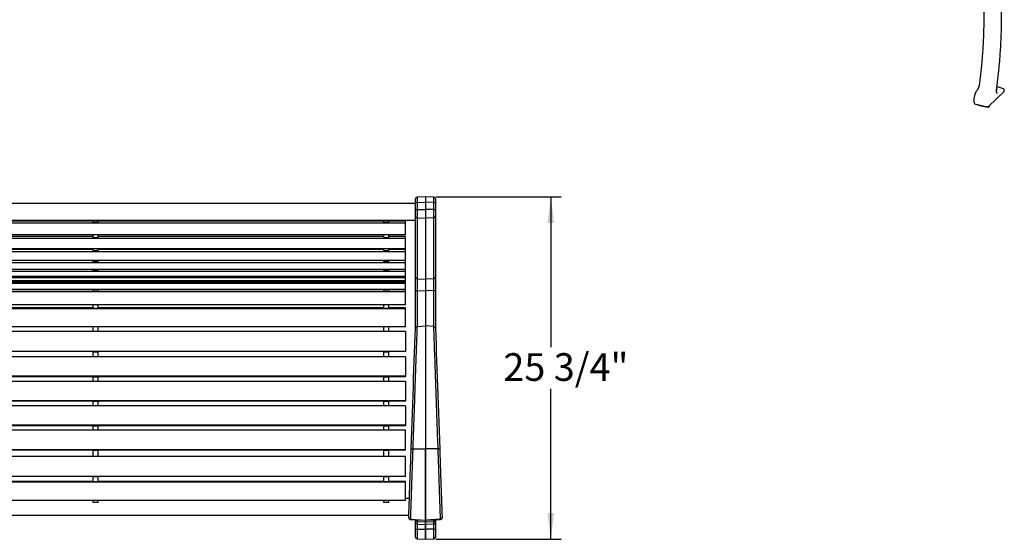
# Model space of a CAD drawing. Units: inches. Extents: x 0.1 to 8.5, y 0.3 to 10.8.
# Drawn here: x 3.8 to 7.5, y 5.3 to 7.3 of the extents above; entities that cross this region are included whole.
import ezdxf

# ---------------------------------------------------------------- set-up
doc = ezdxf.new("R2010")
doc.units = ezdxf.units.IN
doc.header["$MEASUREMENT"] = 0
doc.layers.add('FORMAT', color=7, linetype='Continuous')
doc.styles.add('SLDTEXTSTYLE0', font='TXT', dxfattribs={"width": 0.605})
doc.dimstyles.new('SLDDIMSTYLE1', dxfattribs={"dimtxt": 0.101115, "dimasz": 0.098425, "dimexe": 0, "dimexo": 0.0625, "dimgap": 0.025279, "dimtad": 0, "dimtih": 1, "dimtoh": 1, "dimdec": 6, "dimlfac": 20, "dimrnd": 1e-09, "dimzin": 12, "dimdsep": 46, "dimlunit": 5, "dimtxsty": 'SLDTEXTSTYLE0', "dimsah": 1, "dimcen": 0.09, "dimadec": 0, "dimazin": 3, "dimtfac": 1, "dimtofl": 0, "dimtmove": 0, "dimatfit": 3, "dimfxl": 0, "dimfrac": 2, "dimtolj": 1, "dimtzin": 12, "dimarcsym": 0})

# ---------------------------------------------------------------- blocks, each defined once
blk = doc.blocks.new('_D_2')
at = {"layer": 'FORMAT'}
for p, q in [((5.4101, 6.6166), (5.8822, 6.6166)), ((5.8428, 6.6166), (5.8428, 6.0508)), ((5.8427, 5.3275), (5.8427, 5.8934)), ((5.41, 5.3275), (5.882, 5.3275))]:
    blk.add_line(p, q, dxfattribs=at)
for points in [[(5.8428, 6.6166), (5.8306, 6.5182), (5.855, 6.5182)], [(5.8427, 5.3275), (5.8549, 5.4259), (5.8305, 5.4259)]]:
    blk.add_solid(points, dxfattribs=at)
at = {"layer": 'FORMAT', "insert": (5.6643, 6.0277), "char_height": 0.10417, "attachment_point": 1, "style": 'SLDTEXTSTYLE0'}
blk.add_mtext('25 3/4"', dxfattribs=at)

msp = doc.modelspace()

# ---------------------------------------------------------------- linework, layer by layer
at = {"color": 7, "linetype": 'Continuous', "lineweight": 25}
for p, q in [((7.49186339, 6.95672465), (7.54812211, 7.01163488)), ((7.52313703, 7.02926798), (7.52161536, 7.02778279)), ((7.52438591, 7.02982134), (7.52193987, 7.03028312)), ((7.54632119, 7.02194617), (7.52450822, 7.02978805)), ((7.5496295, 7.01521305), (7.5496295, 7.01724102)), ((7.43769527, 6.96638073), (7.46194472, 6.95827729)), ((7.46088789, 6.95916408), (7.46076988, 6.95920921)), ((7.46100133, 6.9591463), (7.46088789, 6.95916408)), ((7.46212135, 6.9582293), (7.48740524, 6.95288689)), ((5.33327599, 6.59164618), (5.33327599, 6.60874746)), ((5.37077576, 6.61664378), (5.33919891, 6.6149889)), ((5.40235308, 6.6149889), (5.37077576, 6.61664378)), ((5.37077576, 6.61664378), (5.37077576, 6.59586054)), ((5.408276, 6.60874746), (5.408276, 6.59164618)), ((5.33327599, 6.59052181), (2.92702592, 6.59052181)), ((5.33327599, 6.56821867), (5.33293338, 6.56880941)), ((5.33327599, 6.56477976), (5.33327599, 6.59164618)), ((5.33327599, 6.54238652), (5.33327599, 6.56477976)), ((5.33919891, 6.5949773), (5.37077576, 6.59586054)), ((5.33919891, 6.5949773), (5.33919891, 6.56811088)), ((5.33919891, 6.56811088), (5.37077576, 6.56899411)), ((5.33919891, 6.56811088), (5.33919891, 6.53754595)), ((5.37077576, 6.59586054), (5.37077576, 6.56899411)), ((5.40235308, 6.5949773), (5.37077576, 6.59586054)), ((5.37077576, 6.56899411), (5.37077576, 6.5362625)), ((5.40235308, 6.56811088), (5.37077576, 6.56899411)), ((5.40235308, 6.56811088), (5.40235308, 6.5949773)), ((5.40235308, 6.53754595), (5.40235308, 6.56811088)), ((5.408276, 6.59164618), (5.408276, 6.56477976)), ((5.408276, 6.56477976), (5.408276, 6.54238652)), ((2.92702592, 6.52802181), (5.33327599, 6.52802181)), ((4.12077578, 6.5248216), (3.04577574, 6.5248216)), ((4.12077578, 6.52013724), (4.12077578, 6.52802181)), ((4.1395259, 6.52013724), (4.1395259, 6.52802181)), ((5.2145257, 6.5248216), (4.1395259, 6.5248216)), ((5.2145257, 6.52013724), (5.2145257, 6.52802181)), ((5.23327582, 6.52013724), (5.23327582, 6.52802181)), ((5.29577575, 6.5248216), (5.23327582, 6.5248216)), ((5.29577575, 6.51728481), (5.29577575, 6.5248216)), ((5.33282872, 6.55218659), (5.33327599, 6.5514166)), ((5.33327599, 6.31432362), (5.33327599, 6.54238652)), ((5.33919891, 6.53754595), (5.37077576, 6.5362625)), ((5.33919891, 6.53754595), (5.33919891, 6.30811714)), ((5.40235308, 6.53754595), (5.37077576, 6.5362625)), ((5.37077576, 6.5362625), (5.37077576, 6.30647153)), ((5.40235308, 6.30811714), (5.40235308, 6.53754595)), ((5.408276, 6.54238652), (5.408276, 6.31432362)), ((5.29577575, 6.51728481), (2.96452592, 6.51728481)), ((4.1395259, 6.52013724), (4.12077578, 6.52013724)), ((5.23327582, 6.52013724), (5.2145257, 6.52013724)), ((5.29577575, 6.47267988), (5.29577575, 6.51728481)), ((5.29577575, 6.47267988), (2.96452592, 6.47267988)), ((5.29577575, 6.45930006), (2.96452592, 6.45930006)), ((4.12077578, 6.46733654), (3.04577574, 6.46733654)), ((4.12077578, 6.46234161), (4.12077578, 6.47267988)), ((4.1395259, 6.46234161), (4.12077578, 6.46234161)), ((4.1395259, 6.46234161), (4.1395259, 6.47267988)), ((5.2145257, 6.46733654), (4.1395259, 6.46733654)), ((5.2145257, 6.46234161), (5.2145257, 6.47267988)), ((5.23327582, 6.46234161), (5.2145257, 6.46234161)), ((5.23327582, 6.46234161), (5.23327582, 6.47267988)), ((5.29577575, 6.46733654), (5.23327582, 6.46733654)), ((5.29577575, 6.45930006), (5.29577575, 6.46733654)), ((5.29577575, 6.42067942), (5.29577575, 6.45930006)), ((5.29577575, 6.42067942), (2.96452592, 6.42067942)), ((4.12077578, 6.41775247), (3.04577574, 6.41775247)), ((4.12077578, 6.41249294), (4.12077578, 6.42067942)), ((4.1395259, 6.41249294), (4.12077578, 6.41249294)), ((4.1395259, 6.41249294), (4.1395259, 6.42067942)), ((5.2145257, 6.41775247), (4.1395259, 6.41775247)), ((5.2145257, 6.41249294), (5.2145257, 6.42067942)), ((5.23327582, 6.41249294), (5.2145257, 6.41249294)), ((5.23327582, 6.41249294), (5.23327582, 6.42067942)), ((5.29577575, 6.41775247), (5.23327582, 6.41775247)), ((5.29577575, 6.40929027), (5.29577575, 6.41775247)), ((5.29577575, 6.40929027), (2.96452592, 6.40929027)), ((5.29577575, 6.37700955), (2.96452592, 6.37700955)), ((4.12077578, 6.37652592), (3.04577574, 6.37652592)), ((4.12077578, 6.37105023), (4.12077578, 6.37700955)), ((4.1395259, 6.37105023), (4.1395259, 6.37700955)), ((5.2145257, 6.37652592), (4.1395259, 6.37652592)), ((5.2145257, 6.37105023), (5.2145257, 6.37700955)), ((5.23327582, 6.37105023), (5.23327582, 6.37700955)), ((5.29577575, 6.37652592), (5.23327582, 6.37652592)), ((5.29577575, 6.37700955), (5.29577575, 6.40929027)), ((5.29577575, 6.36771594), (5.29577575, 6.37652592)), ((5.29577575, 6.36771594), (2.96452592, 6.36771594)), ((5.29577575, 6.34207234), (2.96452592, 6.34207234)), ((4.1395259, 6.37105023), (4.12077578, 6.37105023)), ((4.12077578, 6.33839505), (4.12077578, 6.34207234)), ((4.1395259, 6.33839505), (4.12077578, 6.33839505)), ((4.1395259, 6.33839505), (4.1395259, 6.34207234)), ((5.23327582, 6.37105023), (5.2145257, 6.37105023)), ((5.2145257, 6.33839505), (5.2145257, 6.34207234)), ((5.23327582, 6.33839505), (5.2145257, 6.33839505)), ((5.23327582, 6.33839505), (5.23327582, 6.34207234)), ((5.29577575, 6.34207234), (5.29577575, 6.36771594)), ((5.29577575, 6.33495983), (5.29577575, 6.34207234)), ((5.29577575, 6.33495983), (2.96452592, 6.33495983)), ((5.29577575, 6.31618949), (2.96452592, 6.31618949)), ((5.29577575, 6.31132359), (2.96452592, 6.31132359)), ((4.12077578, 6.3148281), (4.12077578, 6.31618949)), ((4.1395259, 6.3148281), (4.12077578, 6.3148281)), ((4.1395259, 6.3148281), (4.1395259, 6.31618949)), ((5.2145257, 6.3148281), (5.2145257, 6.31618949)), ((5.23327582, 6.3148281), (5.2145257, 6.3148281)), ((5.23327582, 6.3148281), (5.23327582, 6.31618949)), ((5.29577575, 6.31618949), (5.29577575, 6.33495983)), ((5.29577575, 6.31132359), (5.29577575, 6.31618949)), ((5.29577575, 6.2995993), (5.29577575, 6.31132359)), ((5.33327599, 6.25935543), (5.33327599, 6.31432362)), ((5.33919891, 6.30811714), (5.37077576, 6.30647153)), ((5.33919891, 6.30811714), (5.33919891, 6.26287956)), ((5.40235308, 6.30811714), (5.37077576, 6.30647153)), ((5.37077576, 6.30647153), (5.37077576, 6.26381396)), ((5.40235308, 6.26287956), (5.40235308, 6.30811714)), ((5.408276, 6.31432362), (5.408276, 6.25935543)), ((5.29577575, 6.2995993), (2.96452592, 6.2995993)), ((5.29577575, 6.29702481), (2.96452592, 6.29702481)), ((5.29577575, 6.29245458), (2.96452592, 6.29245458)), ((5.29577575, 6.29039147), (2.96452592, 6.29039147)), ((5.29577575, 6.26743826), (2.96452592, 6.26743826)), ((4.12077578, 6.26565035), (3.04577574, 6.26565035)), ((4.12077578, 6.26127425), (4.12077578, 6.26743826)), ((4.1395259, 6.26127425), (4.1395259, 6.26743826)), ((5.2145257, 6.26565035), (4.1395259, 6.26565035)), ((5.2145257, 6.26127425), (5.2145257, 6.26743826)), ((5.23327582, 6.26127425), (5.23327582, 6.26743826)), ((5.29577575, 6.26565035), (5.23327582, 6.26565035)), ((5.29577575, 6.29702481), (5.29577575, 6.2995993)), ((5.29577575, 6.29245458), (5.29577575, 6.29702481)), ((5.29577575, 6.29039147), (5.29577575, 6.29245458)), ((5.29577575, 6.26743826), (5.29577575, 6.29039147)), ((5.29577575, 6.25860952), (5.29577575, 6.26565035)), ((5.33919891, 6.26287956), (5.37077576, 6.26381396)), ((5.37077576, 6.26381396), (5.37077576, 6.13076478)), ((5.40235308, 6.26287956), (5.37077576, 6.26381396)), ((5.29577575, 6.25860952), (2.96452592, 6.25860952)), ((4.1395259, 6.26127425), (4.12077578, 6.26127425)), ((5.23327582, 6.26127425), (5.2145257, 6.26127425)), ((5.29577575, 6.20908883), (5.29577575, 6.25860952)), ((5.33327599, 6.12263646), (5.33327599, 6.25935543)), ((5.33919891, 6.26287956), (5.33919891, 6.12757097)), ((5.40235308, 6.12757097), (5.40235308, 6.26287956)), ((5.408276, 6.25935543), (5.408276, 6.12303729)), ((5.29577575, 6.20908883), (2.96452592, 6.20908883)), ((5.29577575, 6.19462335), (2.96452592, 6.19462335)), ((4.12077578, 6.19861194), (3.04577574, 6.19861194)), ((4.12077578, 6.19613292), (4.12077578, 6.20908883)), ((4.1395259, 6.19613292), (4.12077578, 6.19613292)), ((4.1395259, 6.19613292), (4.1395259, 6.20908883)), ((5.2145257, 6.19861194), (4.1395259, 6.19861194)), ((5.2145257, 6.19613292), (5.2145257, 6.20908883)), ((5.23327582, 6.19613292), (5.2145257, 6.19613292)), ((5.23327582, 6.19613292), (5.23327582, 6.20908883)), ((5.29577575, 6.19861194), (5.23327582, 6.19861194)), ((5.29577575, 6.19462335), (5.29577575, 6.19861194)), ((5.29577575, 6.12674968), (5.29577575, 6.19462335)), ((5.29577575, 6.12674968), (2.96452592, 6.12674968)), ((4.12077578, 6.10915097), (4.12077578, 6.12674968)), ((4.1395259, 6.10915097), (4.1395259, 6.12674968)), ((5.2145257, 6.10915097), (5.2145257, 6.12674968)), ((5.23327582, 6.10915097), (5.23327582, 6.12674968)), ((5.33911443, 6.12772248), (5.37077576, 6.13082039)), ((5.40243756, 6.12772248), (5.37077576, 6.13082039)), ((5.37077576, 6.13082039), (5.37077576, 5.6680834)), ((5.29577575, 6.10904701), (2.96452592, 6.10904701)), ((4.12077578, 6.10932171), (3.04577574, 6.10932171)), ((4.1395259, 6.10915097), (4.12077578, 6.10915097)), ((5.2145257, 6.10932171), (4.1395259, 6.10932171)), ((5.23327582, 6.10915097), (5.2145257, 6.10915097)), ((5.29577575, 6.10932171), (5.23327582, 6.10932171)), ((5.29577575, 6.10904701), (5.29577575, 6.10932171)), ((5.29577575, 6.10904701), (5.29577575, 6.03407921)), ((5.29577575, 6.03407921), (2.96452592, 6.03407921)), ((5.29577575, 6.01397531), (2.96452592, 6.01397531)), ((4.12077578, 6.03335433), (4.12077578, 6.03407921)), ((4.12077578, 6.03335433), (4.1395259, 6.03335433)), ((4.12077578, 6.03318361), (4.12077578, 6.03335433)), ((4.12077578, 6.03318361), (4.1395259, 6.03318361)), ((4.12077578, 6.01397531), (4.12077578, 6.03318361)), ((4.1395259, 6.03335433), (4.1395259, 6.03407921)), ((4.1395259, 6.03318361), (4.1395259, 6.03335433)), ((4.1395259, 6.01397531), (4.1395259, 6.03318361)), ((5.2145257, 6.03335433), (5.2145257, 6.03407921)), ((5.2145257, 6.03335433), (5.23327582, 6.03335433)), ((5.2145257, 6.03318361), (5.2145257, 6.03335433)), ((5.2145257, 6.03318361), (5.23327582, 6.03318361)), ((5.2145257, 6.01397531), (5.2145257, 6.03318361)), ((5.23327582, 6.03335433), (5.23327582, 6.03407921)), ((5.23327582, 6.03318361), (5.23327582, 6.03335433)), ((5.23327582, 6.01397531), (5.23327582, 6.03318361)), ((5.29577575, 6.01397531), (5.29577575, 5.94100838)), ((5.29577575, 5.94100838), (2.96452592, 5.94100838)), ((4.12077578, 5.93884037), (3.04577574, 5.93884037)), ((4.12077578, 5.93921496), (4.1395259, 5.93921496)), ((4.12077578, 5.9217938), (4.12077578, 5.93921496)), ((4.1395259, 5.9217938), (4.1395259, 5.93921496)), ((5.2145257, 5.93884037), (4.1395259, 5.93884037)), ((5.2145257, 5.93921496), (5.23327582, 5.93921496)), ((5.2145257, 5.9217938), (5.2145257, 5.93921496)), ((5.23327582, 5.9217938), (5.23327582, 5.93921496)), ((5.29577575, 5.93884037), (5.23327582, 5.93884037)), ((5.29577575, 5.93884037), (5.29577575, 5.94100838)), ((5.29577575, 5.9217938), (2.96452592, 5.9217938)), ((5.29577575, 5.9217938), (5.29577575, 5.84882686)), ((5.29577575, 5.84882686), (2.96452592, 5.84882686)), ((5.29577575, 5.82961222), (2.96452592, 5.82961222)), ((4.12077578, 5.8466588), (3.04577574, 5.8466588)), ((4.12077578, 5.84703338), (4.1395259, 5.84703338)), ((4.12077578, 5.82961222), (4.12077578, 5.84703338)), ((4.1395259, 5.82961222), (4.1395259, 5.84703338)), ((5.2145257, 5.8466588), (4.1395259, 5.8466588)), ((5.2145257, 5.84703338), (5.23327582, 5.84703338)), ((5.2145257, 5.82961222), (5.2145257, 5.84703338)), ((5.23327582, 5.82961222), (5.23327582, 5.84703338)), ((5.29577575, 5.8466588), (5.23327582, 5.8466588)), ((5.29577575, 5.8466588), (5.29577575, 5.84882686)), ((5.29577575, 5.82961222), (5.29577575, 5.75664528)), ((5.29577575, 5.75664528), (2.96452592, 5.75664528)), ((4.12077578, 5.75447722), (3.04577574, 5.75447722)), ((4.12077578, 5.75485186), (4.1395259, 5.75485186)), ((4.12077578, 5.73761955), (4.12077578, 5.75485186)), ((4.1395259, 5.73761955), (4.1395259, 5.75485186)), ((5.2145257, 5.75447722), (4.1395259, 5.75447722)), ((5.2145257, 5.75485186), (5.23327582, 5.75485186)), ((5.2145257, 5.73761955), (5.2145257, 5.75485186)), ((5.23327582, 5.73761955), (5.23327582, 5.75485186)), ((5.29577575, 5.75447722), (5.23327582, 5.75447722)), ((5.29577575, 5.75447722), (5.29577575, 5.75664528)), ((5.29577575, 5.73761955), (2.96452592, 5.73761955)), ((5.29577575, 5.66451328), (5.29577575, 5.73761955)), ((5.29577575, 5.66451328), (2.96452592, 5.66451328)), ((5.29577575, 5.6391173), (2.96452592, 5.6391173)), ((4.12077578, 5.6624199), (3.04577574, 5.6624199)), ((4.12077578, 5.63963239), (3.04577574, 5.63963239)), ((4.12077578, 5.66249183), (4.1395259, 5.66249183)), ((4.12077578, 5.63931225), (4.12077578, 5.66249183)), ((4.1395259, 5.63931225), (4.12077578, 5.63931225)), ((4.1395259, 5.63931225), (4.1395259, 5.66249183)), ((5.2145257, 5.6624199), (4.1395259, 5.6624199)), ((5.2145257, 5.63963239), (4.1395259, 5.63963239)), ((5.2145257, 5.66249183), (5.23327582, 5.66249183)), ((5.2145257, 5.63931225), (5.2145257, 5.66249183)), ((5.23327582, 5.63931225), (5.2145257, 5.63931225)), ((5.23327582, 5.63931225), (5.23327582, 5.66249183)), ((5.29577575, 5.6624199), (5.23327582, 5.6624199)), ((5.29577575, 5.63963239), (5.23327582, 5.63963239)), ((5.29577575, 5.6624199), (5.29577575, 5.66451328)), ((5.29577575, 5.6391173), (5.29577575, 5.63963239)), ((5.29577575, 5.56423058), (5.29577575, 5.6391173)), ((5.32302071, 5.66771398), (5.37061243, 5.66798895)), ((5.37061243, 5.39982548), (5.37061243, 5.66798895)), ((5.41852565, 5.66771398), (5.37093955, 5.66798895)), ((5.37093955, 5.66798895), (5.37093955, 5.39982548)), ((5.41852565, 5.66771398), (5.41853598, 5.6677141)), ((5.29577575, 5.56423058), (2.96452592, 5.56423058)), ((4.12077578, 5.56374717), (4.12077578, 5.56423058)), ((4.12077578, 5.56374717), (4.1395259, 5.56374717)), ((4.12077578, 5.56342709), (4.12077578, 5.56374717)), ((4.12077578, 5.56342709), (4.1395259, 5.56342709)), ((4.12077578, 5.54328893), (4.12077578, 5.56342709)), ((4.1395259, 5.56374717), (4.1395259, 5.56423058)), ((4.1395259, 5.56342709), (4.1395259, 5.56374717)), ((4.1395259, 5.54328893), (4.1395259, 5.56342709)), ((5.2145257, 5.56374717), (5.2145257, 5.56423058)), ((5.2145257, 5.56374717), (5.23327582, 5.56374717)), ((5.2145257, 5.56342709), (5.2145257, 5.56374717)), ((5.2145257, 5.56342709), (5.23327582, 5.56342709)), ((5.2145257, 5.54328893), (5.2145257, 5.56342709)), ((5.23327582, 5.56374717), (5.23327582, 5.56423058)), ((5.23327582, 5.56342709), (5.23327582, 5.56374717)), ((5.23327582, 5.54328893), (5.23327582, 5.56342709)), ((5.29577575, 5.54189409), (2.96452592, 5.54189409)), ((4.12077578, 5.54557972), (3.04577574, 5.54557972)), ((4.1395259, 5.54328893), (4.12077578, 5.54328893)), ((5.2145257, 5.54557972), (4.1395259, 5.54557972)), ((5.23327582, 5.54328893), (5.2145257, 5.54328893)), ((5.29577575, 5.54557972), (5.23327582, 5.54557972)), ((5.29577575, 5.54189409), (5.29577575, 5.54557972)), ((5.29577575, 5.47293292), (5.29577575, 5.54189409)), ((5.29577575, 5.47293292), (2.96452592, 5.47293292)), ((4.12077578, 5.46543494), (4.12077578, 5.47293292)), ((4.1395259, 5.46543494), (4.12077578, 5.46543494)), ((4.1395259, 5.46543494), (4.1395259, 5.47293292)), ((5.2145257, 5.46543494), (5.2145257, 5.47293292)), ((5.23327582, 5.46543494), (5.2145257, 5.46543494)), ((5.23327582, 5.46543494), (5.23327582, 5.47293292)), ((5.31054691, 5.48085882), (5.29577575, 5.48085882)), ((2.95195286, 5.41835889), (5.30834905, 5.41835889)), ((5.31391856, 5.40207192), (5.37061243, 5.39910072)), ((5.31393546, 5.40268087), (5.37061243, 5.39982548)), ((5.33327599, 5.40099986), (5.33327599, 5.40105735)), ((5.33327599, 5.39025741), (5.33327599, 5.40099986)), ((5.33327599, 5.36650073), (5.33327599, 5.39025741)), ((5.33919891, 5.39475838), (5.37061243, 5.3931121)), ((5.33919891, 5.38423136), (5.37061243, 5.38264186)), ((5.33919891, 5.38423136), (5.33919891, 5.36566709)), ((5.37061243, 5.36544709), (5.37061243, 5.38264186)), ((5.42761653, 5.40268087), (5.37093955, 5.39982548)), ((5.37093955, 5.39910072), (5.42763624, 5.40207204)), ((5.37093955, 5.3931121), (5.40235308, 5.39475838)), ((5.40235308, 5.38423136), (5.37093955, 5.38264186)), ((5.37093955, 5.38264186), (5.37093955, 5.36544709)), ((5.40235308, 5.36566709), (5.40235308, 5.38423136)), ((5.408276, 5.40105735), (5.408276, 5.40099986)), ((5.408276, 5.40099986), (5.408276, 5.39025741)), ((5.408276, 5.39025741), (5.408276, 5.36650073)), ((5.33327599, 5.33543639), (5.33327599, 5.36650073)), ((5.33919891, 5.36566709), (5.37061243, 5.36544709)), ((5.40235308, 5.36566709), (5.37093955, 5.36544709)), ((5.408276, 5.36650073), (5.408276, 5.33543639)), ((5.33919891, 5.32919491), (5.37061243, 5.32754863)), ((5.37093955, 5.32754863), (5.40235308, 5.32919491))]:
    msp.add_line(p, q, dxfattribs=at)
at = {"color": 8, "linetype": 'Continuous', "lineweight": 25}
for p, q in [((5.33919891, 6.6149889), (5.33919891, 6.5949773)), ((5.40235308, 6.5949773), (5.40235308, 6.6149889)), ((5.31393546, 5.40268087), (5.31392513, 5.40219934)), ((5.33919891, 5.40074701), (5.33919891, 5.39475838)), ((5.33919891, 5.39475838), (5.33919891, 5.38423136)), ((5.37061243, 5.39910072), (5.37061243, 5.39982548)), ((5.37061243, 5.3931121), (5.37061243, 5.39910072)), ((5.37061243, 5.38264186), (5.37061243, 5.3931121)), ((5.37093955, 5.39982548), (5.37093955, 5.39910072)), ((5.37093955, 5.39910072), (5.37093955, 5.3931121)), ((5.37093955, 5.3931121), (5.37093955, 5.38264186)), ((5.40235308, 5.39475838), (5.40235308, 5.40074701)), ((5.40235308, 5.38423136), (5.40235308, 5.39475838)), ((5.33919891, 5.36566709), (5.33919891, 5.32919491)), ((5.37061243, 5.32754863), (5.37061243, 5.36544709)), ((5.37093955, 5.36544709), (5.37093955, 5.32754863)), ((5.40235308, 5.32919491), (5.40235308, 5.36566709))]:
    msp.add_line(p, q, dxfattribs=at)
at = {"color": 7, "linetype": 'Continuous', "lineweight": 25, "flags": 128}
for points in [[(7.43907304, 6.96635044), (7.44879175, 6.96315119), (7.46076988, 6.95920921)], [(7.48375679, 6.95420635), (7.47356418, 6.95641857), (7.46100133, 6.9591463)], [(5.33919891, 6.5949773), (5.338027, 6.59488455), (5.33690906, 6.59467547), (5.33588545, 6.59435759), (5.33499232, 6.59394232), (5.33426205, 6.59344458), (5.33372091, 6.59288225), (5.33338816, 6.59227552), (5.33327599, 6.59164618)], [(5.33919891, 6.56811088), (5.338027, 6.56801812), (5.33690906, 6.56780905), (5.33588545, 6.56749117), (5.33499232, 6.5670759), (5.33426205, 6.56657816), (5.33372091, 6.56601582), (5.33338816, 6.56540909), (5.33327599, 6.56477976)], [(5.408276, 6.59164618), (5.40816336, 6.59227552), (5.40783108, 6.59288225), (5.40728947, 6.59344458), (5.4065592, 6.59394232), (5.40566654, 6.59435759), (5.40464246, 6.59467547), (5.40352452, 6.59488455), (5.40235308, 6.5949773)], [(5.408276, 6.56477976), (5.40816336, 6.56540909), (5.40783108, 6.56601582), (5.40728947, 6.56657816), (5.4065592, 6.5670759), (5.40566654, 6.56749117), (5.40464246, 6.56780905), (5.40352452, 6.56801812), (5.40235308, 6.56811088)], [(5.33919891, 6.26287956), (5.338027, 6.26278141), (5.33690906, 6.26256024), (5.33588545, 6.26222394), (5.33499232, 6.26178462), (5.33426205, 6.26125803), (5.33372091, 6.26066313), (5.33338816, 6.26002123), (5.33327599, 6.25935543)], [(5.408276, 6.25935543), (5.40816336, 6.26002123), (5.40783108, 6.26066313), (5.40728947, 6.26125803), (5.4065592, 6.26178462), (5.40566654, 6.26222394), (5.40464246, 6.26256024), (5.40352452, 6.26278141), (5.40235308, 6.26287956)], [(5.3171067, 5.66738762), (5.3183049, 5.70145455), (5.31949746, 5.73537323), (5.32068439, 5.76911844), (5.32186428, 5.80266523), (5.32303619, 5.83598875), (5.32419919, 5.86906428), (5.3253528, 5.90186742), (5.32649608, 5.93437378), (5.3276281, 5.96655941), (5.32874791, 5.99840031), (5.32985459, 6.02987309), (5.33094765, 6.06095427), (5.33202617, 6.09162092), (5.3330892, 6.12185036)], [(5.40846232, 6.12185036), (5.40952582, 6.09161195), (5.41060433, 6.06093603), (5.41169787, 6.02984534), (5.41280501, 5.99836294), (5.4139253, 5.96651212), (5.41505732, 5.93431646), (5.41620107, 5.9017999), (5.41735515, 5.86898643), (5.41851861, 5.83590045), (5.41969099, 5.80256644), (5.42087088, 5.76900908), (5.42205828, 5.73525326), (5.42325131, 5.70132402), (5.42444998, 5.66724641)], [(5.30801629, 5.40890064), (5.30815427, 5.41282927), (5.30831572, 5.41741354), (5.30849923, 5.42264033), (5.30870527, 5.4284952), (5.30893289, 5.43496148), (5.30918116, 5.44202111), (5.30944962, 5.44965438), (5.30973732, 5.45783969), (5.31004379, 5.46655417), (5.31036809, 5.4757733), (5.31070883, 5.48547125), (5.31106599, 5.4956207), (5.31143769, 5.50619314), (5.31182348, 5.51715898), (5.31222194, 5.52848727), (5.31263166, 5.54014643), (5.31305218, 5.55210361), (5.31348209, 5.56432515), (5.31391997, 5.57677677), (5.31436489, 5.58942363), (5.31481545, 5.60223006), (5.31527022, 5.61516022), (5.31572782, 5.62817774), (5.31618729, 5.64124606), (5.3166477, 5.65432851), (5.3171067, 5.66738833)], [(5.42444998, 5.66724641), (5.42490898, 5.65419165), (5.42536892, 5.64111459), (5.42582839, 5.62805208), (5.42628599, 5.61504066), (5.4267403, 5.6021169), (5.42719038, 5.58931704), (5.42763484, 5.57667692), (5.42807272, 5.5642321), (5.42850215, 5.55201749), (5.42892267, 5.54006735), (5.42933239, 5.52841511), (5.42973039, 5.51709363), (5.4301157, 5.50613447), (5.43048741, 5.49556861), (5.4308441, 5.48542549), (5.43118483, 5.47573376), (5.43150914, 5.46652038), (5.43181514, 5.45781141), (5.43210284, 5.44963126), (5.43237129, 5.44200269), (5.43261957, 5.43494728), (5.43284672, 5.42848487), (5.43305229, 5.42263341), (5.43323626, 5.41740944), (5.43339724, 5.41282751), (5.4335357, 5.40890064)], [(5.30800315, 5.4085328), (5.30800456, 5.40857446), (5.30801629, 5.40890064)], [(5.4335357, 5.40890064), (5.43354696, 5.40857469), (5.43354837, 5.4085328)]]:
    msp.add_lwpolyline(points, dxfattribs=at)
at = {"color": 7, "linetype": 'Continuous', "lineweight": 25}
for centre, radius, start, end in [((7.54462967, 7.01724099), 0.005, 0, 70.22620264), ((7.54462967, 7.01521303), 0.005, 314.30503362, 0), ((7.46257667, 6.9601113), 0.00193629, 209.28745636, 256.39944151), ((5.33952583, 6.60874746), 0.00625, 93, 180), ((5.40202583, 6.60874746), 0.00625, 0, 87), ((5.3388255, 6.54313297), 0.00559948, 187.66075857, 273.82371483), ((5.40272604, 6.54313352), 0.00560001, 266.18130183, 352.33422478), ((5.33950615, 6.31433973), 0.00623018, 180.14821019, 267.17334698), ((5.40204531, 6.31434024), 0.00623071, 272.83130082, 359.84714201), ((5.3142494, 5.40831311), 0.00625, 177.98583464, 267.17171131), ((5.31414307, 5.40880488), 0.00612753, 179.10458391, 268.05828814), ((5.33952583, 5.40099981), 0.00625, 180, 267), ((5.33940646, 5.39035915), 0.00613131, 180.95082404, 268.06012973), ((5.37077583, 5.40222139), 0.003125, 267, 273), ((5.37077583, 5.39623278), 0.003125, 267, 273), ((5.37077599, 5.40302263), 0.00320133, 267.07139533, 272.92860467), ((5.37077599, 5.38580883), 0.00317119, 267.04353731, 272.95646269), ((5.40202583, 5.40099981), 0.00625, 273, 0), ((5.40214501, 5.39035966), 0.00613184, 271.94456284, 359.04448339), ((5.42740819, 5.40880557), 0.00612824, 271.9482491, 0.88887886), ((5.42730227, 5.40831311), 0.00625, 273.34964544, 2.01416536), ((5.33779946, 5.37718175), 0.01159939, 247.0470818, 276.9295481), ((5.37077599, 5.39396545), 0.02851883, 269.67139625, 270.32860375), ((5.40375219, 5.37718415), 0.01160173, 263.07354295, 292.94982714), ((5.33952583, 5.33543636), 0.00625, 180, 267), ((5.37077583, 5.33066933), 0.003125, 267, 273), ((5.40202583, 5.33543636), 0.00625, 273, 360)]:
    msp.add_arc(centre, radius, start, end, dxfattribs=at)
for centre, major_axis, ratio, start_param, end_param in [((7.51379997, 7.02015467), (0.00874612, -0.00048713), 0.5348196197, 5.6400357658, 6.9273952137), ((7.52313068, 7.02497), (0.00131711, 0.00483712), 0.3990183842, 6.2514992397, 6.8792669109)]:
    msp.add_ellipse(centre, major_axis=major_axis, ratio=ratio, start_param=start_param, end_param=end_param, dxfattribs=at)
for points, knots in [([(7.46093003, 7.46503224), (7.46132248, 7.46209638), (7.46246005, 7.45358636), (7.46417063, 7.43926376), (7.46598674, 7.42197142), (7.46757217, 7.40437977), (7.46893001, 7.38650267), (7.47005879, 7.36834739), (7.47095737, 7.34992327), (7.47162609, 7.33123896), (7.47206413, 7.31230386), (7.47227053, 7.29312703), (7.47224594, 7.27371781), (7.47199038, 7.25408566), (7.47150316, 7.23424006), (7.470785, 7.21419088), (7.46983582, 7.19394764), (7.46865658, 7.17352029), (7.46724661, 7.15291884), (7.46560854, 7.13215303), (7.46374098, 7.11123313), (7.46164711, 7.09016951), (7.45932333, 7.06897104), (7.45727993, 7.05181376), (7.45599563, 7.04171909), (7.45561925, 7.03876067)], [0, 0, 0, 0, 0.0239865099, 0.0695282849, 0.1150742995, 0.1606246678, 0.2061792913, 0.2517379907, 0.29730061, 0.3428668782, 0.3884367469, 0.4340100257, 0.4795865226, 0.525166035, 0.5707484686, 0.6163335785, 0.66192129, 0.7075113824, 0.7531038178, 0.7986983253, 0.8442948738, 0.8898932454, 0.935493434, 0.9810951649, 1, 1, 1, 1]), ([(7.52095592, 7.02269931), (7.52145651, 7.02652811), (7.52290827, 7.03763186), (7.5251408, 7.05592852), (7.5275758, 7.07754315), (7.52978195, 7.09902799), (7.53176025, 7.12037521), (7.53350914, 7.14157441), (7.53502854, 7.16261567), (7.53631707, 7.18348938), (7.53737415, 7.20418595), (7.53820005, 7.22469545), (7.53879287, 7.24500877), (7.53915358, 7.26511636), (7.53928085, 7.28500895), (7.53917549, 7.30467735), (7.53883759, 7.32411226), (7.5382657, 7.34330497), (7.53746259, 7.36224697), (7.53644238, 7.38059941), (7.53552427, 7.39406219), (7.53496351, 7.40130957), (7.53484849, 7.40279617)], [0, 0, 0, 0, 0.0281064403, 0.081510236, 0.1349160654, 0.188323625, 0.2417329998, 0.2951443579, 0.3485578409, 0.4019735415, 0.4553917094, 0.5088124086, 0.5622357636, 0.6156620523, 0.6690914361, 0.7225239975, 0.775959981, 0.8293996165, 0.8828429951, 0.9362903832, 0.9869316944, 1, 1, 1, 1]), ([(7.44783716, 7.01832408), (7.44748083, 7.0178741), (7.44643781, 7.016557), (7.44480075, 7.01410609), (7.44297987, 7.01090501), (7.44131691, 7.00746026), (7.43981976, 7.00382628), (7.43850349, 7.00004838), (7.43738059, 6.99617677), (7.43646506, 6.99226275), (7.43577002, 6.98835812), (7.43530619, 6.98451374), (7.43508541, 6.98077513), (7.43511972, 6.97718512), (7.43541869, 6.97377252), (7.43603058, 6.97058666), (7.43672852, 6.96816475), (7.43736755, 6.96691516), (7.43756055, 6.96653776)], [0, 0, 0, 0, 0.0353469555, 0.1034613506, 0.1706812217, 0.2371323813, 0.3030390641, 0.3686013457, 0.433987116, 0.4993462257, 0.5647897651, 0.6304524589, 0.6965085031, 0.7631710819, 0.8307119386, 0.8994524695, 0.9696327806, 1, 1, 1, 1]), ([(7.45561925, 7.03876067), (7.45554908, 7.03825511), (7.45534485, 7.03678365), (7.45485, 7.03426791), (7.45408083, 7.03127081), (7.45313603, 7.02833666), (7.45204871, 7.02555662), (7.45085695, 7.02301255), (7.44960906, 7.02078959), (7.44858666, 7.01926742), (7.44801028, 7.01854197), (7.44783716, 7.01832408)], [0, 0, 0, 0, 0.0662806379, 0.1929147904, 0.3201726793, 0.4476874877, 0.574808687, 0.7009389163, 0.8254474609, 0.9475723647, 1, 1, 1, 1]), ([(7.52316512, 7.00449023), (7.52316477, 7.00448952), (7.5231637, 7.00448738), (7.52298934, 7.00458614), (7.52254091, 7.00509228), (7.52199034, 7.00605065), (7.52143581, 7.00750222), (7.52096428, 7.00938742), (7.52062327, 7.01168293), (7.52044594, 7.01435285), (7.52046255, 7.01734637), (7.52064672, 7.02016911), (7.52087037, 7.02199923), (7.52095592, 7.02269931)], [0, 0, 0, 0, 0.0510176251, 0.1551760545, 0.2457200311, 0.3415951202, 0.4361679992, 0.5318055101, 0.6297278504, 0.7299494429, 0.8321113354, 0.9357776984, 1, 1, 1, 1]), ([(7.43907304, 6.96635044), (7.43896572, 6.96638038), (7.43870252, 6.9664538), (7.43819753, 6.96646723), (7.43780698, 6.96633567), (7.43775022, 6.96644365), (7.43772805, 6.96648584)], [0, 0, 0, 0, 0.1011839545, 0.2481440723, 0.7062544749, 1, 1, 1, 1]), ([(7.49198105, 6.95689564), (7.49199968, 6.95685145), (7.49219195, 6.95639534), (7.49232985, 6.95548143), (7.49198816, 6.95433669), (7.49110421, 6.95330036), (7.4895058, 6.95264493), (7.48727446, 6.95277401), (7.48555194, 6.95349715), (7.48437151, 6.95401415), (7.48400237, 6.95414721), (7.48381735, 6.95419177), (7.48375679, 6.95420635)], [0, 0, 0, 0, 0.0121094563, 0.1249800063, 0.2334910126, 0.3368662917, 0.5118395278, 0.7143233305, 0.921087405, 0.9586861627, 0.9864777302, 1, 1, 1, 1]), ([(7.49181956, 6.95676732), (7.49175165, 6.95669374), (7.49156799, 6.95649474), (7.49094022, 6.95647663), (7.49038643, 6.95653459), (7.49019705, 6.95656424), (7.49019457, 6.95656463)], [0, 0, 0, 0, 0.2880227356, 0.7789842896, 0.9971017801, 1, 1, 1, 1]), ([(5.33911443, 6.12772248), (5.33898737, 6.12409256), (5.33835199, 6.10594036), (5.33718896, 6.07271453), (5.33560761, 6.02750818), (5.33399336, 5.98141014), (5.33235515, 5.93456914), (5.33062499, 5.88515575), (5.32880521, 5.83313516), (5.32689342, 5.77850746), (5.324963, 5.72336295), (5.3236648, 5.68625767), (5.32301601, 5.6677141)], [0, 0, 0, 0, 0.0255940818, 0.127988935, 0.2307431829, 0.3335775062, 0.4364117726, 0.5391660796, 0.6543181199, 0.7695830359, 0.8848478361, 1, 1, 1, 1]), ([(5.3330892, 6.12185036), (5.33319839, 6.12256019), (5.33341687, 6.1239805), (5.33478991, 6.1258417), (5.33674143, 6.12724933), (5.33833869, 6.1275678), (5.33911443, 6.12772248)], [0, 0, 0, 0, 0.2581895798, 0.5166193045, 0.7652348441, 1, 1, 1, 1]), ([(5.41853598, 5.6677141), (5.41839154, 5.67184058), (5.41766927, 5.69247619), (5.4163736, 5.72949434), (5.41465822, 5.77851369), (5.41295392, 5.8272168), (5.41126356, 5.87551353), (5.40952751, 5.92512253), (5.40775479, 5.97578637), (5.40594778, 6.02741509), (5.40416925, 6.07823608), (5.40301479, 6.11122701), (5.40243756, 6.12772248)], [0, 0, 0, 0, 0.025593685, 0.1279882814, 0.230461951, 0.332935699, 0.4360501664, 0.5391645517, 0.6539221233, 0.7686797393, 0.8843398393, 1, 1, 1, 1]), ([(5.40243756, 6.12772248), (5.40311255, 6.12759732), (5.40446066, 6.12734736), (5.40621264, 6.12628692), (5.4075883, 6.12481775), (5.40832251, 6.12325078), (5.40842507, 6.1222235), (5.40846232, 6.12185036)], [0, 0, 0, 0, 0.2040893768, 0.4076140245, 0.624847696, 0.8637342906, 1, 1, 1, 1]), ([(5.32302587, 5.6677138), (5.32288325, 5.6635581), (5.3224537, 5.65104205), (5.32173484, 5.63007507), (5.32091983, 5.60632319), (5.32015957, 5.58415708), (5.31945666, 5.56365755), (5.31877324, 5.54373574), (5.31811541, 5.52455861), (5.31748796, 5.50626653), (5.31689388, 5.48894496), (5.31633766, 5.47272606), (5.31582431, 5.45775257), (5.31535777, 5.44415227), (5.31493961, 5.43197117), (5.3145733, 5.42128347), (5.31429452, 5.41314398), (5.31408331, 5.40700362), (5.31398474, 5.40412179), (5.31393546, 5.40268087)], [0, 0, 0, 0, 0.0358465582, 0.1079618647, 0.1800774269, 0.2412178757, 0.302576675, 0.3639357417, 0.425076051, 0.4862130288, 0.5475682706, 0.6089236074, 0.6700602344, 0.7311674612, 0.7924933737, 0.8538193104, 0.9149266912, 0.9574631326, 1, 1, 1, 1]), ([(5.3171067, 5.66738844), (5.31719745, 5.66746529), (5.31737895, 5.66761898), (5.31873511, 5.66776481), (5.32067743, 5.66781646), (5.32224299, 5.66774814), (5.32302587, 5.66771398)], [0, 0, 0, 0, 0.2500008987, 0.5000113198, 0.749975366, 1, 1, 1, 1]), ([(5.37061243, 5.66798895), (5.3706303, 5.66799114), (5.37067142, 5.66799618), (5.37072751, 5.66803248), (5.37075959, 5.66806633), (5.37077576, 5.6680834)], [0, 0, 0, 0, 0.2759343731, 0.6349688753, 1, 1, 1, 1]), ([(5.37077576, 5.6680834), (5.37079373, 5.6680645), (5.37082987, 5.66802647), (5.37088876, 5.66799329), (5.37092739, 5.66798999), (5.37093955, 5.66798895)], [0, 0, 0, 0, 0.4037973633, 0.8122926816, 1, 1, 1, 1]), ([(5.42761653, 5.40268087), (5.42757515, 5.40388656), (5.4274505, 5.40751783), (5.42718251, 5.41533477), (5.4268069, 5.42627706), (5.42638826, 5.438493), (5.42594227, 5.4514935), (5.4254495, 5.46585774), (5.42491399, 5.48147943), (5.42433697, 5.49829846), (5.42372339, 5.51617954), (5.42307927, 5.5349704), (5.42240832, 5.55452905), (5.42171439, 5.57475704), (5.42100244, 5.59551416), (5.42027836, 5.6166256), (5.41962073, 5.63579108), (5.41903613, 5.652842), (5.41869581, 5.66275665), (5.41852565, 5.66771398)], [0, 0, 0, 0, 0.03584704938, 0.10796393337, 0.18008045886, 0.24115742051, 0.30245257991, 0.36374768725, 0.42482472519, 0.48590761734, 0.54720851203, 0.60850956906, 0.6695930144, 0.73071088567, 0.79204727451, 0.85338353533, 0.91450156467, 0.9572507843, 1, 1, 1, 1]), ([(5.41853598, 5.6677141), (5.4192335, 5.66772682), (5.42062857, 5.66775227), (5.42243786, 5.66768775), (5.42377292, 5.66755456), (5.42434779, 5.66739615), (5.42444587, 5.66728706), (5.4244496, 5.66725011), (5.42444998, 5.66724641)], [0, 0, 0, 0, 0.2226822999, 0.4453699074, 0.6681122902, 0.8909049395, 0.9890760368, 1, 1, 1, 1])]:
    msp.add_open_spline(points, degree=3, knots=knots, dxfattribs=at)
at = {"color": 8, "linetype": 'Continuous', "lineweight": 25}
msp.add_open_spline([(5.42762451, 5.40229544), (5.42762589, 5.40223812), (5.42762809, 5.40214622), (5.42761969, 5.40253468), (5.42761653, 5.40268087)], degree=3, knots=[0, 0, 0, 0, 0.6236731565, 1, 1, 1, 1], dxfattribs=at)

# ---------------------------------------------------------------- dimensions: what is measured, and where the dimension line sits
at = {"layer": 'FORMAT'}
dim = msp.add_linear_dim(base=(5.8426635, 5.32748872), p1=(5.37077583, 6.61664378), p2=(5.37061228, 5.32754861), angle=89.99273078, dimstyle='SLDDIMSTYLE1', dxfattribs=at)
dim.commit()
dim.dimension.update_dxf_attribs({"geometry": '_D_2', "text_midpoint": (5.84274528, 5.9720962), "dimtype": 160})

doc.saveas('drawing.dxf')
